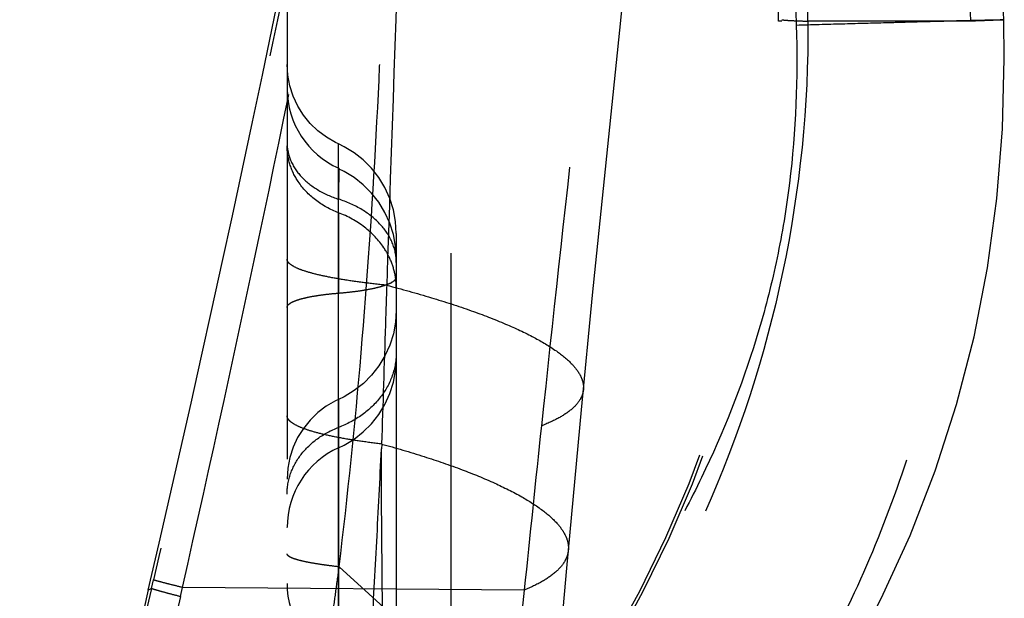
# Model space of a CAD drawing. Units: millimetres. Extents: x 0 to 420, y 0 to 297.
# Drawn here: x 76 to 80, y 126 to 129 of the extents above; entities that cross this region are included whole.
import ezdxf

# ---------------------------------------------------------------- set-up
doc = ezdxf.new("R2010")
doc.units = ezdxf.units.MM
doc.header["$LTSCALE"] = 23.1
doc.linetypes.add('DOT', pattern=[0.2, 0.1, -0.1])
doc.linetypes.add('HIDDEN', pattern=[0.2, 0.1, -0.1])
doc.layers.get('0').update_dxf_attribs({"linetype": 'CONTINUOUS'})
for name, color, linetype in [('607082218-000_CL', 7, 'CONTINUOUS'), ('607082218-000_HL', 7, 'CONTINUOUS'), ('DEFAULT_2', 6, 'HIDDEN')]:
    doc.layers.add(name, color=color, linetype=linetype)

msp = doc.modelspace()

# ---------------------------------------------------------------- linework, layer by layer
at = {"color": 9, "linetype": 'DOT'}
for p, q in [((77.384, 128.1707), (77.384, 127.8025)), ((77.3841, 127.1869), (77.384, 127.0937)), ((77.3871, 126.5483), (78.3596, 125.6659)), ((76.5274, 126.4491), (76.5367, 126.4885)), ((76.5274, 126.4491), (76.5132, 126.4423)), ((76.6601, 126.4122), (76.6695, 126.4539)), ((78.2343, 126.4418), (76.6695, 126.4539))]:
    msp.add_line(p, q, dxfattribs=at)
for centre, radius, start, end in [((304.4971, 103.1477), 227.4587, 173.931478, 174.122012), ((124.5294, 115.0572), 49.3352, 166.64955, 169.90322), ((143.9509, 119.7859), 66.0529, 174.216683, 175.845701), ((131.2213, 114.029), 55.9489, 167.21285, 170.07313)]:
    msp.add_arc(centre, radius, start, end, dxfattribs=at)
for points, knots in [([(78.8406, 140.2982), (78.7219, 139.1383), (78.4473, 136.8206), (78.0127, 133.9353), (77.6116, 131.6344), (77.2834, 129.9129), (76.9276, 128.1967), (76.6707, 127.0569), (76.5367, 126.4885)], [0, 0, 0, 0, 0.249693, 0.499681, 0.624701, 0.749828, 0.874937, 1, 1, 1, 1]), ([(76.6694, 126.4539), (76.799, 127.0239), (77.0482, 128.1667), (77.3953, 129.8872), (77.7175, 131.6133), (78.1136, 133.9206), (78.5481, 136.8133), (78.832, 139.1359), (78.9593, 140.2983)], [0, 0, 0, 0, 0.124897, 0.249916, 0.375033, 0.500089, 0.750132, 1, 1, 1, 1]), ([(78.9826, 132.9683), (78.8676, 132.0113), (78.6933, 130.573), (78.4709, 128.6481), (78.3647, 127.6802), (78.313, 127.1941)], [0, 0, 0, 0, 0.497466, 0.747726, 1, 1, 1, 1]), ([(77.387, 126.5484), (77.4263, 126.8747), (77.4939, 127.5331), (77.5617, 128.5298), (77.602, 129.5399), (77.6155, 130.2176), (77.6189, 130.5583)], [0, 0, 0, 0, 0.245361, 0.494032, 0.74559, 1, 1, 1, 1]), ([(79.4574, 129.712), (79.4608, 129.599), (79.4677, 129.3718), (79.4758, 129.1447), (79.4797, 129.0305)], [0, 0, 0, 0, 0.497328, 1, 1, 1, 1]), ([(79.4796, 129.0305), (79.5499, 129.0325), (79.683, 129.0363), (79.8444, 129.0407), (79.9618, 129.0439), (80.0403, 129.0461), (80.1121, 129.048), (80.1769, 129.0496), (80.2347, 129.0511), (80.2851, 129.0523), (80.3281, 129.0533), (80.3591, 129.054), (80.3801, 129.0544), (80.3929, 129.0546), (80.4038, 129.0548), (80.4127, 129.0549), (80.4189, 129.055), (80.4229, 129.055), (80.4251, 129.055), (80.4268, 129.0549), (80.4282, 129.0549), (80.4288, 129.0548), (80.4293, 129.0548), (80.4293, 129.0547)], [0, 0, 0, 0, 0.221966, 0.420408, 0.510007, 0.592767, 0.668426, 0.736784, 0.797644, 0.850812, 0.896091, 0.933302, 0.948852, 0.962355, 0.973805, 0.983193, 0.990512, 0.993394, 0.995756, 0.997597, 0.998917, 0.999716, 1, 1, 1, 1]), ([(79.4795, 129.0305), (79.4879, 128.7887), (79.4737, 128.4297), (79.3969, 127.9648), (79.2853, 127.5219), (79.1202, 127.0957), (78.9127, 126.6928), (78.7977, 126.4986), (78.7384, 126.4042)], [0, 0, 0, 0, 0.261868, 0.386841, 0.509639, 0.755833, 0.879317, 1, 1, 1, 1]), ([(77.1487, 128.4907), (77.1487, 128.4635), (77.1609, 128.4067), (77.2112, 128.3317), (77.2882, 128.2712), (77.3505, 128.2437), (77.384, 128.233)], [0, 0, 0, 0, 0.21958, 0.455297, 0.715703, 1, 1, 1, 1]), ([(77.3849, 128.3744), (77.3851, 128.3743), (77.3849, 128.3732), (77.3852, 128.3717), (77.3851, 128.3686), (77.3852, 128.3646), (77.3852, 128.3594), (77.3851, 128.3531), (77.3851, 128.3456), (77.385, 128.3336), (77.3849, 128.3158), (77.3846, 128.2915), (77.3844, 128.2635), (77.3842, 128.2435), (77.384, 128.233)], [0, 0, 0, 0, 0.004517, 0.017148, 0.037905, 0.066719, 0.103513, 0.148209, 0.200729, 0.260995, 0.404393, 0.576867, 0.776161, 1, 1, 1, 1]), ([(77.6487, 127.943), (77.6487, 127.9736), (77.6352, 128.0376), (77.5784, 128.1218), (77.492, 128.19), (77.4218, 128.2209), (77.384, 128.233)], [0, 0, 0, 0, 0.219698, 0.455332, 0.715526, 1, 1, 1, 1]), ([(77.6487, 127.5316), (77.6487, 127.4954), (77.6358, 127.4215), (77.5802, 127.3215), (77.4941, 127.2396), (77.4223, 127.2017), (77.384, 127.1871)], [0, 0, 0, 0, 0.235515, 0.478371, 0.73306, 1, 1, 1, 1]), ([(78.5052, 127.3599), (78.5044, 127.352), (78.5009, 127.3361), (78.4856, 127.3041), (78.45, 127.266), (78.3892, 127.2265), (78.3404, 127.2048), (78.313, 127.1941)], [0, 0, 0, 0, 0.0891, 0.182826, 0.39824, 0.667525, 1, 1, 1, 1]), ([(77.384, 127.1871), (77.3839, 127.2052), (77.3838, 127.2307), (77.3838, 127.2622), (77.3838, 127.2803), (77.3839, 127.2946), (77.384, 127.3048), (77.3843, 127.3111), (77.3842, 127.3141), (77.3843, 127.3149)], [0, 0, 0, 0, 0.42525, 0.597588, 0.740143, 0.851317, 0.931318, 0.980695, 1, 1, 1, 1]), ([(77.1487, 126.881), (77.1487, 126.9131), (77.1602, 126.9788), (77.2096, 127.0676), (77.2862, 127.1405), (77.3499, 127.1742), (77.384, 127.1871)], [0, 0, 0, 0, 0.235469, 0.478298, 0.733, 1, 1, 1, 1]), ([(78.4362, 126.624), (78.4354, 126.6155), (78.4317, 126.5981), (78.4158, 126.5632), (78.3786, 126.5214), (78.3145, 126.4778), (78.2631, 126.4537), (78.2343, 126.4418)], [0, 0, 0, 0, 0.090721, 0.185792, 0.402492, 0.670804, 1, 1, 1, 1]), ([(77.3871, 126.5483), (77.369, 126.5504), (77.3348, 126.5545), (77.287, 126.5614), (77.246, 126.5685), (77.2121, 126.5759), (77.1854, 126.5834), (77.1678, 126.59), (77.1577, 126.5959), (77.1518, 126.6005), (77.1487, 126.6053), (77.1487, 126.6083)], [0, 0, 0, 0, 0.218552, 0.411367, 0.577475, 0.715983, 0.826281, 0.9086, 0.939693, 0.964596, 1, 1, 1, 1]), ([(77.3331, 126.1123), (77.3372, 126.1487), (77.3457, 126.2213), (77.3582, 126.3303), (77.372, 126.4392), (77.3825, 126.5117), (77.3875, 126.5482)], [0, 0, 0, 0, 0.250193, 0.499245, 0.748979, 1, 1, 1, 1]), ([(76.6694, 126.4539), (76.6514, 126.4584), (76.62, 126.4663), (76.5836, 126.4755), (76.5614, 126.4814), (76.55, 126.4844), (76.5421, 126.4867), (76.5381, 126.4879), (76.5367, 126.4885)], [0, 0, 0, 0, 0.405746, 0.708865, 0.821369, 0.907534, 0.967141, 1, 1, 1, 1]), ([(76.6601, 126.4122), (76.6421, 126.4168), (76.6105, 126.425), (76.574, 126.4348), (76.5518, 126.4411), (76.5405, 126.4444), (76.5327, 126.447), (76.5287, 126.4484), (76.5274, 126.4491)], [0, 0, 0, 0, 0.406111, 0.709487, 0.821874, 0.907811, 0.967195, 1, 1, 1, 1])]:
    msp.add_open_spline(points, degree=3, knots=knots, dxfattribs=at)
at = {"layer": '607082218-000_CL', "color": 7, "linetype": 'CONTINUOUS'}
for centre, radius, start, end in [((-31.2605, 151.5482), 110.6592, 346.886776, 354.165033), ((127.4284, 114.5803), 52.2788, 166.88539, 170.12255)]:
    msp.add_arc(centre, radius, start, end, dxfattribs=at)
at = {"layer": '607082218-000_HL', "color": 6, "linetype": 'HIDDEN'}
for p, q in [((77.8987, 155.7055), (77.8987, 124.891)), ((78.6714, 129.0078), (78.8126, 130.3094)), ((77.1487, 129.3515), (77.1487, 119.7142)), ((80.4293, 129.0547), (80.4213, 129.3014)), ((78.5474, 127.7934), (78.6714, 129.0078)), ((77.6487, 128.075), (77.6487, 123.0892)), ((78.4964, 127.2677), (78.5474, 127.7934)), ((78.4288, 126.5428), (78.4964, 127.2677)), ((77.1488, 126.7292), (77.1487, 126.7304)), ((78.391, 126.1109), (78.4288, 126.5428))]:
    msp.add_line(p, q, dxfattribs=at)
for points in [[(78.8766, 124.9794), (78.9904, 125.1047), (79.191, 125.3431), (79.3813, 125.5936), (79.5583, 125.854), (79.7206, 126.1234), (79.8684, 126.4027), (80.0006, 126.6918), (80.1159, 126.9888), (80.2137, 127.2928), (80.2935, 127.6029), (80.355, 127.9176), (80.3984, 128.2357), (80.424, 128.5558), (80.4321, 128.8769), (80.4293, 129.0547)], [(77.3841, 128.4856), (77.3707, 128.492), (77.3286, 128.5162), (77.2897, 128.5454), (77.2544, 128.5794), (77.2234, 128.6175), (77.1973, 128.6592), (77.1764, 128.7041), (77.1612, 128.7513), (77.1519, 128.8003), (77.1487, 128.8502)], [(77.6487, 128.0756), (77.6454, 128.1305), (77.6354, 128.1844), (77.619, 128.2364), (77.5965, 128.2859), (77.5684, 128.3322), (77.5351, 128.3745), (77.4971, 128.4124), (77.4551, 128.4454), (77.4097, 128.4731), (77.3841, 128.4857)], [(77.6487, 127.9635), (77.6454, 128.018), (77.6355, 128.0714), (77.6192, 128.1231), (77.5969, 128.1723), (77.5689, 128.2184), (77.5356, 128.2606), (77.4977, 128.2985), (77.4557, 128.3314), (77.4102, 128.3591), (77.3838, 128.372)], [(77.6487, 127.7247), (77.6454, 127.6701), (77.6355, 127.6165), (77.6193, 127.5647), (77.5969, 127.5154), (77.569, 127.4692), (77.5358, 127.4268), (77.4979, 127.3889), (77.4559, 127.3558), (77.4104, 127.328), (77.3843, 127.3151)], [(77.3842, 127.0932), (77.4096, 127.1057), (77.4551, 127.1334), (77.4971, 127.1663), (77.5351, 127.2043), (77.5684, 127.2466), (77.5965, 127.2928), (77.619, 127.3423), (77.6354, 127.3943), (77.6454, 127.4482), (77.6487, 127.5026)], [(77.3843, 127.3152), (77.3703, 127.3085), (77.3282, 127.2843), (77.2893, 127.255), (77.2541, 127.221), (77.2232, 127.1829)], [(77.2232, 127.1829), (77.1971, 127.1412), (77.1763, 127.0964), (77.1611, 127.0492)], [(77.1611, 127.0492), (77.1519, 127.0003), (77.1487, 126.9506)]]:
    msp.add_lwpolyline(points, dxfattribs=at)
for centre, radius, start, end in [((73.7149, 129.0483), 5.6838, 316.2542, 359.9998), ((77.5489, 128.7394), 0.4001, 180.2594, 245.8019), ((77.5488, 126.7292), 0.4, 114.3233, 180.0228), ((77.5486, 126.4717), 0.4, 180.0019, 245.6959)]:
    msp.add_arc(centre, radius, start, end, dxfattribs=at)
msp.add_ellipse((-31.4259, 129.0467), major_axis=(110.8247, 0), ratio=0.999391, start_param=0.000014, end_param=0.101763, dxfattribs=at)
at = {"layer": 'DEFAULT_2', "color": 6, "linetype": 'DOT'}
for p, q in [((79.4139, 129.0482), (79.3987, 129.0482)), ((80.2789, 129.0482), (79.5333, 129.0482)), ((77.384, 128.1707), (77.3841, 128.4856)), ((77.384, 127.5049), (77.3841, 128.1708)), ((77.3838, 125.839), (77.384, 127.8025)), ((77.384, 127.3775), (77.384, 127.5049)), ((77.384, 127.3148), (77.384, 127.3775)), ((77.384, 127.1063), (77.384, 127.3148)), ((77.384, 127.0937), (77.384, 127.1063)), ((77.5818, 127.111), (77.5807, 127.0884))]:
    msp.add_line(p, q, dxfattribs=at)
for centre, radius, start, end in [((-50.2181, 128.153), 129.7543, 0.395293, 3.080609), ((604.9471, 110.3942), 527.6308, 177.893455, 178.105369), ((23.2112, 127.8602), 57.08, 1.19264, 1.82713), ((73.7162, 129.0497), 5.6976, 316.2922, 359.985), ((77.3297, 127.8258), 0.319, 0.0207, 8.65)]:
    msp.add_arc(centre, radius, start, end, dxfattribs=at)
for points, knots in [([(79.4139, 129.0551), (79.4153, 129.0547), (79.4192, 129.0541), (79.4265, 129.0532), (79.4369, 129.0524), (79.4569, 129.0511), (79.4893, 129.0497), (79.5172, 129.0487), (79.5332, 129.0482)], [0, 0, 0, 0, 0.036524, 0.098533, 0.186015, 0.298835, 0.599805, 1, 1, 1, 1]), ([(80.4293, 129.0547), (80.4293, 129.0547), (80.429, 129.0547), (80.4286, 129.0546), (80.4278, 129.0545), (80.4263, 129.0544), (80.4235, 129.0542), (80.4194, 129.0539), (80.414, 129.0537), (80.4075, 129.0533), (80.3998, 129.053), (80.3872, 129.0524), (80.3686, 129.0516), (80.3427, 129.0506), (80.3123, 129.0495), (80.2905, 129.0487), (80.2789, 129.0482)], [0, 0, 0, 0, 0.001075, 0.004074, 0.009042, 0.01599, 0.035818, 0.063536, 0.099114, 0.142519, 0.19372, 0.252685, 0.393775, 0.565531, 0.767693, 1, 1, 1, 1]), ([(79.5333, 129.0482), (79.5356, 128.6625), (79.458, 127.8881), (79.1573, 126.9637), (78.8067, 126.2748), (78.3874, 125.6256), (78.0009, 125.1883), (77.7185, 124.9257)], [0, 0, 0, 0, 0.249967, 0.499894, 0.625013, 0.750088, 1, 1, 1, 1]), ([(78.8434, 125.0488), (78.953, 125.1736), (79.1666, 125.4377), (79.4562, 125.8678), (79.7125, 126.3379), (79.9271, 126.8425), (80.0939, 127.3744), (80.2478, 128.1079), (80.286, 128.6733), (80.2789, 129.0482)], [0, 0, 0, 0, 0.114589, 0.234042, 0.357289, 0.483461, 0.611793, 0.741244, 1, 1, 1, 1]), ([(77.1996, 128.3132), (77.1834, 128.3376), (77.1577, 128.3906), (77.1487, 128.4488), (77.1487, 128.4774)], [0, 0, 0, 0, 0.506149, 1, 1, 1, 1]), ([(77.384, 127.8025), (77.3844, 127.8375), (77.385, 127.9073), (77.3853, 128.01), (77.3851, 128.0929), (77.3847, 128.1551), (77.3843, 128.1975), (77.384, 128.2363), (77.3837, 128.2709), (77.3836, 128.301), (77.3836, 128.3261), (77.3838, 128.3438), (77.384, 128.3553), (77.3841, 128.3619), (77.3843, 128.367), (77.3844, 128.3708), (77.3848, 128.3729), (77.3847, 128.3742), (77.3849, 128.3744)], [0, 0, 0, 0, 0.183649, 0.366161, 0.538514, 0.618394, 0.692811, 0.760871, 0.821685, 0.87444, 0.918569, 0.953551, 0.967451, 0.978896, 0.987878, 0.994391, 0.998431, 1, 1, 1, 1]), ([(77.384, 128.1707), (77.3463, 128.1851), (77.2762, 128.2233), (77.2208, 128.2813), (77.1996, 128.3132)], [0, 0, 0, 0, 0.513151, 1, 1, 1, 1]), ([(77.5917, 128.0101), (77.5679, 128.0461), (77.5055, 128.1114), (77.4265, 128.1544), (77.384, 128.1706)], [0, 0, 0, 0, 0.486736, 1, 1, 1, 1]), ([(77.6451, 127.8738), (77.6415, 127.8978), (77.6285, 127.9456), (77.6054, 127.9895), (77.5917, 128.0101)], [0, 0, 0, 0, 0.49437, 1, 1, 1, 1]), ([(77.6048, 127.8384), (77.5709, 127.8419), (77.5068, 127.8491), (77.4165, 127.8618), (77.3381, 127.8756), (77.2726, 127.8902), (77.2205, 127.9055), (77.1862, 127.9196), (77.1664, 127.9317), (77.1566, 127.9401), (77.1503, 127.9488), (77.1487, 127.9552), (77.1487, 127.9581)], [0, 0, 0, 0, 0.211245, 0.400512, 0.565641, 0.704965, 0.817214, 0.902004, 0.934401, 0.960686, 0.981891, 1, 1, 1, 1]), ([(77.384, 127.8025), (77.403, 127.804), (77.4392, 127.8075), (77.4905, 127.8143), (77.536, 127.8223), (77.5745, 127.8313), (77.6059, 127.8414), (77.6313, 127.8525), (77.6487, 127.8666), (77.6487, 127.8764)], [0, 0, 0, 0, 0.201611, 0.386326, 0.550659, 0.691676, 0.80713, 0.895971, 1, 1, 1, 1]), ([(77.6048, 127.8384), (77.6028, 127.7779), (77.5948, 127.5355), (77.5871, 127.2931), (77.5814, 127.1111)], [0, 0, 0, 0, 0.249647, 1, 1, 1, 1]), ([(77.6048, 127.8384), (77.6734, 127.8207), (77.8033, 127.7847), (77.985, 127.7259), (78.1422, 127.6658), (78.273, 127.605), (78.3759, 127.5443), (78.442, 127.4913), (78.4779, 127.4484), (78.4954, 127.4186), (78.5051, 127.3891), (78.5061, 127.3693), (78.5052, 127.3599)], [0, 0, 0, 0, 0.200163, 0.380612, 0.539456, 0.675259, 0.787474, 0.87642, 0.912901, 0.944864, 0.973385, 1, 1, 1, 1]), ([(77.1487, 127.7371), (77.1487, 127.7458), (77.1643, 127.7582), (77.1868, 127.7681), (77.2147, 127.7771), (77.2489, 127.785), (77.2894, 127.7921), (77.3351, 127.798), (77.3673, 127.8011), (77.384, 127.8025)], [0, 0, 0, 0, 0.103779, 0.192475, 0.307919, 0.448977, 0.61377, 0.798896, 1, 1, 1, 1]), ([(77.3843, 127.3149), (77.3844, 127.3154), (77.3843, 127.3102), (77.3845, 127.3076), (77.3843, 127.2962), (77.3843, 127.2834), (77.3842, 127.2655), (77.3841, 127.2343), (77.384, 127.1857), (77.384, 127.1173), (77.384, 127.0361), (77.384, 126.944), (77.384, 126.8427), (77.384, 126.7344), (77.384, 126.5828), (77.384, 126.3934), (77.3841, 126.1773), (77.384, 126.0386), (77.384, 125.9739)], [0, 0, 0, 0, 0.001161, 0.005319, 0.012476, 0.022632, 0.035789, 0.051931, 0.092762, 0.144182, 0.205138, 0.27433, 0.35038, 0.431676, 0.516498, 0.689599, 0.855317, 1, 1, 1, 1]), ([(77.5818, 127.1111), (77.5496, 127.1149), (77.4886, 127.1229), (77.4027, 127.1367), (77.3282, 127.1517), (77.266, 127.1675), (77.2166, 127.1841), (77.1841, 127.1993), (77.1655, 127.2123), (77.1561, 127.2214), (77.1502, 127.2308), (77.1488, 127.2375), (77.1487, 127.2406)], [0, 0, 0, 0, 0.209419, 0.396931, 0.560736, 0.699155, 0.810957, 0.89625, 0.929464, 0.956997, 0.979885, 1, 1, 1, 1]), ([(77.5794, 127.0887), (77.5723, 126.9472), (77.5578, 126.6652), (77.5352, 126.2439), (77.5096, 125.8262), (77.4903, 125.5492), (77.4812, 125.4113)], [0, 0, 0, 0, 0.252947, 0.504192, 0.753233, 1, 1, 1, 1]), ([(77.6115, 125.2209), (77.6069, 125.3785), (77.5901, 126.0009), (77.5801, 126.6235), (77.5807, 127.0884)], [0, 0, 0, 0, 0.253303, 1, 1, 1, 1]), ([(77.5814, 127.1111), (77.6468, 127.0932), (77.7706, 127.057), (77.9436, 126.9976), (78.093, 126.9367), (78.2171, 126.8749), (78.3148, 126.8131), (78.3772, 126.7588), (78.4108, 126.7151), (78.4273, 126.6845), (78.4362, 126.654), (78.4371, 126.6337), (78.4362, 126.624)], [0, 0, 0, 0, 0.198006, 0.376496, 0.533799, 0.668663, 0.780756, 0.870677, 0.908133, 0.941411, 0.971559, 1, 1, 1, 1])]:
    msp.add_open_spline(points, degree=3, knots=knots, dxfattribs=at)

doc.saveas('drawing.dxf')
